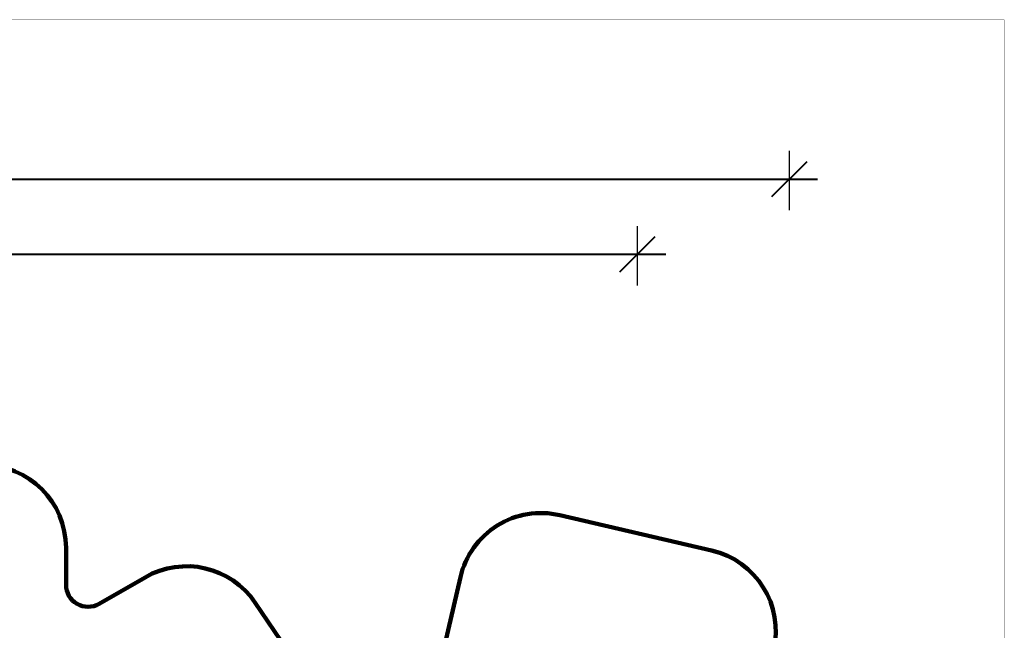
# Model space of a CAD drawing. Units: millimetres. Extents: x -14958 to 14192, y -8462 to 10953.
# Drawn here: x 2327 to 14192, y 3587 to 10953 of the extents above; entities that cross this region are included whole.
import ezdxf

# ---------------------------------------------------------------- set-up
doc = ezdxf.new("R2010")
doc.units = ezdxf.units.MM
doc.layers.add('DEFAULT', color=7, linetype='Continuous')
doc.dimstyles.new('Qitele', dxfattribs={"dimscale": 85, "dimtxt": 4, "dimasz": 5, "dimexe": 4, "dimexo": 0, "dimgap": 3, "dimtad": 1, "dimdec": 0, "dimrnd": 10, "dimzin": 1, "dimtxsty": 'Standard', "dimblk": 'OBLIQUE', "dimcen": 5, "dimdle": 4, "dimclrd": 256, "dimclre": 256, "dimclrt": 256, "dimadec": 0, "dimazin": 0, "dimtfac": 1, "dimtdec": 0, "dimtmove": 0, "dimatfit": 3, "dimldrblk": 'OBLIQUE', "dimfxl": 6, "dimfxlon": 1, "dimlwd": 40, "dimlwe": 30, "dimarcsym": 0})

# ---------------------------------------------------------------- blocks, each defined once
blk = doc.blocks.new('_Oblique')
at = {"color": 0, "linetype": 'ByBlock', "lineweight": -2}
blk.add_line((-0.5, -0.5), (0.5, 0.5), dxfattribs=at)
blk = doc.blocks.new('*D1')
at = {"layer": 'DEFAULT', "lineweight": 30, "transparency": 16777216}
for p, q in [((-9028, 7748), (-9028, 8464)), ((9772, 7748), (9772, 8464))]:
    blk.add_line(p, q, dxfattribs=at)
at = {"layer": 'DEFAULT', "lineweight": 40, "transparency": 16777216}
blk.add_line((-9368, 8124), (10112, 8124), dxfattribs=at)
at = {"layer": 'Defpoints', "color": 0, "transparency": 16777216}
for p in [(9772, 8124), (-9028, 7748), (9772, 7748)]:
    blk.add_point(p, dxfattribs=at)
at = {"layer": 'DEFAULT', "lineweight": 40, "transparency": 16777216, "xscale": 425, "yscale": 425, "zscale": 425, "rotation": 180}
blk.add_blockref('_Oblique', (-9028, 8124), dxfattribs=at)
at = {"layer": 'DEFAULT', "lineweight": 40, "transparency": 16777216, "xscale": 425, "yscale": 425, "zscale": 425}
blk.add_blockref('_Oblique', (9772, 8124), dxfattribs=at)
at = {"layer": 'DEFAULT', "transparency": 16777216, "insert": (372, 8579), "char_height": 382.5, "attachment_point": 5}
blk.add_mtext('18800', dxfattribs=at)
blk = doc.blocks.new('*D3')
at = {"layer": 'DEFAULT', "lineweight": 30, "transparency": 16777216}
for p, q in [((-10858, 8656), (-10858, 9371)), ((11602, 8656), (11602, 9371))]:
    blk.add_line(p, q, dxfattribs=at)
at = {"layer": 'DEFAULT', "lineweight": 40, "transparency": 16777216}
blk.add_line((-11198, 9031), (11942, 9031), dxfattribs=at)
at = {"layer": 'Defpoints', "color": 0, "transparency": 16777216}
for p in [(11602, 9031), (-10858, 8656), (11602, 8656)]:
    blk.add_point(p, dxfattribs=at)
at = {"layer": 'DEFAULT', "lineweight": 40, "transparency": 16777216, "xscale": 425, "yscale": 425, "zscale": 425, "rotation": 180}
blk.add_blockref('_Oblique', (-10858, 9031), dxfattribs=at)
at = {"layer": 'DEFAULT', "lineweight": 40, "transparency": 16777216, "xscale": 425, "yscale": 425, "zscale": 425}
blk.add_blockref('_Oblique', (11602, 9031), dxfattribs=at)
at = {"layer": 'DEFAULT', "transparency": 16777216, "insert": (372, 9486), "char_height": 382.5, "attachment_point": 5}
blk.add_mtext('22460', dxfattribs=at)

msp = doc.modelspace()

# ---------------------------------------------------------------- linework, layer by layer
at = {"layer": 'DEFAULT', "color": 60, "lineweight": 211, "true_color": 0xaff425}
for p, q in [((10664.4, 4550.9), (8837.2, 4976.1)), ((2884.8, 4582.4), (2884.8, 4136.4)), ((3283.4, 3906.3), (3837.3, 4226.2)), ((7636.6, 4228.8), (7342.7, 2966)), ((5165.7, 3920.4), (6163.3, 2445.5))]:
    msp.add_line(p, q, dxfattribs=at)
for centre, radius, start, end in [((1884.8, 4582.4), 1000, 0, 90), ((8610.6, 4002.2), 1000, 76.89877, 166.89877), ((10437.7, 3576.9), 1000, 346.89877, 76.89877), ((4337.3, 3360.1), 1000, 34.07405, 120), ((3150.5, 4136.4), 265.7, 180, 300)]:
    msp.add_arc(centre, radius, start, end, dxfattribs=at)
at = {"layer": 'Defpoints', "const_width": 4.57}
msp.add_lwpolyline([(-14956, 10950.5), (14189.2, 10950.5), (14189.2, -8460.2), (-14956, -8460.2)], close=True, dxfattribs=at)

# ---------------------------------------------------------------- dimensions: what is measured, and where the dimension line sits
at = {"layer": 'DEFAULT'}
for base, p1, p2, picture, middle in [((11602.2, 9031.5), (-10858, 8655.9), (11602.2, 8655.9), '*D3', (372.1, 9486.3)), ((9772.2, 8123.8), (-9028, 7748.2), (9772.2, 7748.2), '*D1', (372.1, 8578.6))]:
    dim = msp.add_linear_dim(base=base, p1=p1, p2=p2, dimstyle='Qitele', override={"dimtxt": 4.5}, dxfattribs=at)
    dim.commit()
    dim.dimension.update_dxf_attribs({"geometry": picture, "text_midpoint": middle})

doc.saveas('drawing.dxf')
